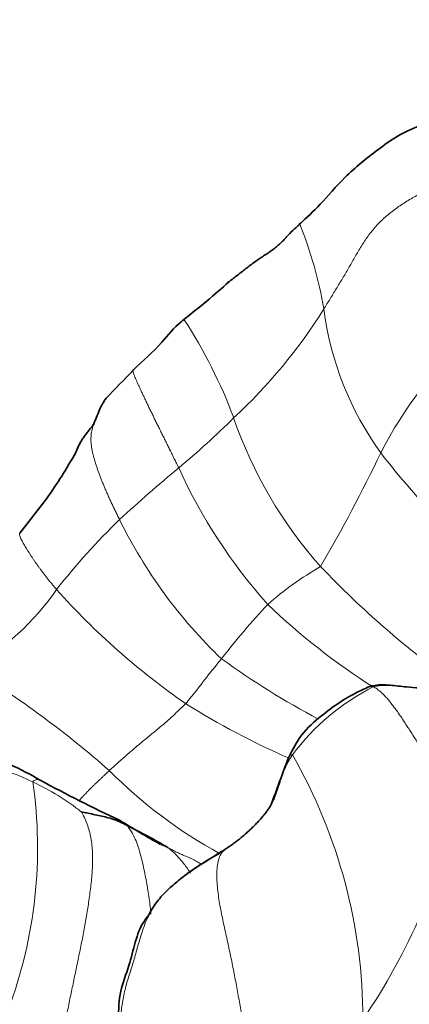
# Model space of a CAD drawing. Units: millimetres. Extents: x 0 to 1223, y 0 to 1451.
# Drawn here: x 795 to 806, y 504 to 532 of the extents above; entities that cross this region are included whole.
import ezdxf
from ezdxf import colors
from ezdxf.entities.mleader import LeaderData, LeaderLine
from ezdxf.math import Vec2, Vec3

# ---------------------------------------------------------------- set-up
doc = ezdxf.new("R2010")
doc.units = ezdxf.units.MM
doc.layers.add('DV5_Défaut', color=7, linetype='Continuous')
doc.layers.add('Défaut', color=7, linetype='Continuous')

# ---------------------------------------------------------------- blocks, each defined once
blk = doc.blocks.new('_DOT')
at = {"color": 0}
blk.add_line((0, 0), (-1, 0), dxfattribs=at)
at = {"color": 0, "const_width": 0.333}
blk.add_lwpolyline([(-0.1665, 0, 1), (0.1665, 0, 1)], format="xyb", close=True, dxfattribs=at)
blk = doc.blocks.new('SE4')
at = {"layer": 'DV5_Défaut', "color": 7, "linetype": 'Continuous', "lineweight": 35}
blk.add_line((795.643, 518.393), (794.904, 517.444), dxfattribs=at)
for centre, radius, start, end in [((804.847, 523.315), 3.462, 130.0967, 138.2029), ((791.834, 521.669), 11.624, 21.7179, 21.9168), ((785.353, 541.415), 22.911, 307.9239, 311.9682), ((757.939, 559.687), 55.063, 315.6103, 316.7255), ((799.288, 519.796), 2.426, 145.5474, 154.2806), ((792.354, 522.526), 5.035, 335.4859, 340.5492), ((798.59, 518.757), 2.329, 153.3996, 156.8932), ((785.077, 525.941), 12.985, 324.4567, 331.1255), ((791.099, 503.181), 8.633, 59.5778, 71.8596), ((905.924, 472.225), 110.711, 159.37439, 160.07807), ((812.344, 541.224), 34.942, 241.1252, 245.1405), ((815.975, 539.231), 34.906, 238.3423, 240.5016), ((791.661, 496.557), 14.237, 59.0092, 64.1628), ((806.151, 498.676), 11.472, 119.428, 125.3372)]:
    blk.add_arc(centre, radius, start, end, dxfattribs=at)
at = {"layer": 'DV5_Défaut', "color": 7, "linetype": 'Continuous', "lineweight": 18}
for centre, radius, start, end in [((791.834, 521.669), 11.624, 9.72, 21.7179), ((790.74, 531.477), 14.802, 312.8386, 327.9891), ((811.917, 524.742), 8.697, 187.3359, 215.7665), ((788.049, 515.901), 13.602, 20.3185, 33.1692), ((814.793, 514.587), 11.153, 131.296, 152.9551), ((784.3, 537.225), 23.409, 309.8175, 314.8315), ((812.285, 524.582), 12.145, 199.0239, 221.586), ((764.791, 538.834), 44.421, 329.848, 334.4259), ((822.635, 533.438), 22.49, 217.7845, 230.6241), ((823.923, 489.409), 38.69, 129.5434, 132.756), ((812.889, 525.42), 14.936, 204.423, 221.7362), ((810.591, 504.452), 18.599, 134.06, 142.059), ((809.894, 523.826), 13.633, 206.1519, 226.274), ((807.789, 508.576), 9.174, 120.0001, 131.2158), ((822.144, 534.516), 26.127, 223.531, 234.3437), ((790.179, 519.822), 6.962, 298.8171, 325.586), ((810.904, 529.223), 20.057, 221.6724, 235.2804), ((817.277, 501.029), 21.214, 137.0711, 142.3933), ((814.825, 529.149), 18.922, 226.2634, 237.4644), ((813.546, 531.987), 22.258, 234.023, 242.1251), ((779.206, 490.297), 27.46, 48.5759, 58.5457), ((807.482, 507.592), 6.282, 116.6645, 143.6055), ((811.025, 531.113), 21.701, 237.8605, 246.396), ((789.719, 504.032), 14.648, 359.9442, 29.8335), ((793.172, 506.461), 4.616, 63.0128, 82.8748), ((806.861, 520.345), 13.396, 224.9097, 241.252), ((782.611, 508.761), 12.785, 339.533, 8.1556), ((792.317, 504.301), 6.932, 51.7129, 64.8211), ((790.217, 513.713), 17.153, 325.5831, 347.918)]:
    blk.add_arc(centre, radius, start, end, dxfattribs=at)
at = {"layer": 'DV5_Défaut', "color": 7, "linetype": 'Continuous', "lineweight": 35}
for points, knots in [([(805.941, 528.698), (805.706, 528.595), (805.32, 528.423), (804.62, 527.908), (803.884, 527.325), (803.207, 526.512), (802.824, 526.16), (802.617, 525.964)], [0, 0, 0, 0, 0.151882, 0.294953, 0.559698, 0.793515, 1, 1, 1, 1]), ([(800.641, 524.355), (800.661, 524.371), (800.72, 524.417), (800.819, 524.494), (800.937, 524.586), (801.056, 524.677), (801.174, 524.769), (801.292, 524.86), (801.411, 524.949), (801.534, 525.034), (801.659, 525.114), (801.783, 525.195), (801.904, 525.28), (802.017, 525.372), (802.124, 525.472), (802.213, 525.565), (802.266, 525.623), (802.287, 525.646)], [0, 0, 0, 0, 0.036107, 0.106835, 0.177563, 0.248291, 0.319019, 0.389747, 0.460475, 0.531202, 0.60193, 0.672658, 0.743386, 0.814114, 0.884842, 0.95557, 1, 1, 1, 1]), ([(799.434, 523.342), (799.405, 523.319), (799.178, 523.144), (798.754, 522.595), (798.322, 522.22), (798.029, 521.942)], [0, 0, 0, 0, 0.04972, 0.440269, 1, 1, 1, 1]), ([(796.934, 520.438), (796.912, 520.406), (796.86, 520.342), (796.782, 520.244), (796.707, 520.146), (796.636, 520.043), (796.572, 519.935), (796.515, 519.823), (796.476, 519.736), (796.455, 519.687), (796.45, 519.677)], [0, 0, 0, 0, 0.137605, 0.275209, 0.412814, 0.550419, 0.688023, 0.825628, 0.963233, 1, 1, 1, 1]), ([(804.61, 513.231), (804.469, 513.17), (803.984, 512.957), (803.313, 512.496), (802.646, 511.899), (802.432, 511.473), (802.31, 511.224)], [0, 0, 0, 0, 0.12474, 0.500982, 0.750859, 1, 1, 1, 1]), ([(806.953, 513.209), (806.941, 513.204), (806.877, 513.182), (806.642, 513.122), (806.193, 513.152), (805.654, 513.184), (805.184, 513.243), (804.904, 513.261), (804.726, 513.242), (804.645, 513.222), (804.596, 513.209)], [0, 0, 0, 0, 0.015602, 0.096348, 0.289983, 0.586808, 0.778579, 0.885995, 0.942114, 1, 1, 1, 1]), ([(804.663, 513.206), (804.647, 513.216), (804.637, 513.225), (804.624, 513.233), (804.612, 513.233), (804.603, 513.226), (804.599, 513.216), (804.597, 513.21), (804.596, 513.209)], [0, 0, 0, 0, 0.194678, 0.389355, 0.584033, 0.778711, 0.973388, 1, 1, 1, 1]), ([(800.591, 508.733), (800.629, 508.757), (800.701, 508.805), (800.808, 508.88), (800.912, 508.957), (801.012, 509.038), (801.11, 509.122), (801.205, 509.207), (801.297, 509.293), (801.386, 509.38), (801.471, 509.469), (801.552, 509.558), (801.629, 509.648), (801.701, 509.74), (801.767, 509.834), (801.812, 509.904), (801.835, 509.942), (801.838, 509.948)], [0, 0, 0, 0, 0.070503, 0.141007, 0.21151, 0.282014, 0.352517, 0.423021, 0.493524, 0.564028, 0.634531, 0.705035, 0.775538, 0.846041, 0.916545, 0.987048, 1, 1, 1, 1]), ([(796.613, 509.742), (796.616, 509.745), (796.682, 509.734), (796.81, 509.71), (796.981, 509.669), (797.171, 509.629), (797.358, 509.586), (797.54, 509.53), (797.693, 509.462), (797.801, 509.408), (797.853, 509.378), (797.866, 509.371)], [0, 0, 0, 0, 0.035714, 0.142857, 0.285714, 0.428571, 0.571429, 0.714286, 0.857143, 0.964286, 1, 1, 1, 1]), ([(798.992, 508.762), (798.962, 508.782), (798.901, 508.811), (798.837, 508.834), (798.806, 508.844)], [0, 0, 0, 0, 0.517354, 1, 1, 1, 1]), ([(800.591, 508.733), (800.533, 508.695), (800.415, 508.62), (800.237, 508.51), (800.058, 508.401), (799.881, 508.289), (799.708, 508.173), (799.538, 508.052), (799.373, 507.926), (799.211, 507.795), (799.053, 507.659), (798.903, 507.516), (798.762, 507.363), (798.636, 507.2), (798.526, 507.028), (798.46, 506.9), (798.428, 506.83), (798.424, 506.821)], [0, 0, 0, 0, 0.070718, 0.141435, 0.212153, 0.28287, 0.353588, 0.424306, 0.495023, 0.565741, 0.636458, 0.707176, 0.777894, 0.848611, 0.919329, 0.990046, 1, 1, 1, 1]), ([(798.438, 506.867), (798.399, 506.816), (798.117, 506.448), (798.02, 505.691), (797.638, 504.782), (797.632, 504.303), (797.624, 504.016)], [0, 0, 0, 0, 0.059463, 0.499062, 0.741528, 1, 1, 1, 1])]:
    blk.add_open_spline(points, degree=3, knots=knots, dxfattribs=at)
at = {"layer": 'DV5_Défaut', "color": 7, "linetype": 'Continuous', "lineweight": 18}
for points in [[(803.291, 523.631), (803.32, 523.678), (803.378, 523.77), (803.465, 523.91), (803.55, 524.05), (803.635, 524.191), (803.721, 524.331), (803.806, 524.472), (803.89, 524.613), (803.973, 524.755), (804.055, 524.898), (804.136, 525.041), (804.218, 525.185), (804.303, 525.327), (804.392, 525.469), (804.485, 525.609), (804.585, 525.745), (804.694, 525.877), (804.811, 526.004), (804.937, 526.125), (805.071, 526.241), (805.21, 526.351), (805.354, 526.457), (805.503, 526.557), (805.656, 526.651), (805.813, 526.739), (805.973, 526.821), (806.136, 526.898), (806.3, 526.969), (806.411, 527.014), (806.467, 527.035)], [(798.041, 521.968), (798.035, 521.971), (798.028, 521.948), (798.028, 521.906), (798.042, 521.853), (798.066, 521.789), (798.096, 521.717), (798.129, 521.641), (798.165, 521.56), (798.204, 521.475), (798.245, 521.386), (798.288, 521.292), (798.334, 521.196), (798.381, 521.096), (798.431, 520.993), (798.482, 520.887), (798.535, 520.778), (798.589, 520.668), (798.644, 520.556), (798.699, 520.443), (798.756, 520.329), (798.812, 520.214), (798.869, 520.099), (798.927, 519.982), (798.985, 519.864), (799.044, 519.744), (799.104, 519.622), (799.165, 519.499), (799.227, 519.373), (799.269, 519.288), (799.29, 519.245)], [(796.934, 520.438), (796.936, 520.433), (796.921, 520.384), (796.9, 520.307), (796.884, 520.228), (796.873, 520.148), (796.868, 520.066), (796.869, 519.984), (796.875, 519.9), (796.886, 519.815), (796.901, 519.728), (796.92, 519.64), (796.943, 519.55), (796.969, 519.459), (796.998, 519.366), (797.028, 519.272), (797.061, 519.177), (797.096, 519.08), (797.133, 518.983), (797.171, 518.884), (797.211, 518.784), (797.254, 518.682), (797.298, 518.579), (797.345, 518.474), (797.393, 518.368), (797.443, 518.26), (797.494, 518.151), (797.547, 518.041), (797.601, 517.93), (797.637, 517.855), (797.657, 517.817)], [(800.471, 513.974), (800.459, 513.96), (800.435, 513.931), (800.399, 513.887), (800.363, 513.844), (800.327, 513.8), (800.291, 513.756), (800.256, 513.713), (800.22, 513.669), (800.184, 513.625), (800.149, 513.581), (800.114, 513.537), (800.079, 513.492), (800.044, 513.447), (800.01, 513.403), (799.976, 513.358), (799.941, 513.312), (799.907, 513.267), (799.873, 513.222), (799.838, 513.177), (799.803, 513.132), (799.768, 513.088), (799.733, 513.043), (799.697, 512.999), (799.662, 512.955), (799.626, 512.911), (799.59, 512.867), (799.554, 512.823), (799.518, 512.78), (799.494, 512.751), (799.481, 512.737)], [(804.663, 513.206), (804.694, 513.217), (804.766, 513.227), (804.875, 513.236), (804.984, 513.239), (805.094, 513.237), (805.203, 513.232), (805.312, 513.223), (805.422, 513.213), (805.531, 513.202), (805.639, 513.19), (805.748, 513.18), (805.858, 513.171), (805.967, 513.163), (806.076, 513.156), (806.186, 513.147), (806.295, 513.135), (806.404, 513.122), (806.513, 513.113), (806.622, 513.109), (806.732, 513.112), (806.841, 513.122), (806.949, 513.137), (807.057, 513.152), (807.166, 513.165), (807.274, 513.177), (807.382, 513.19), (807.49, 513.205), (807.598, 513.22), (807.67, 513.23), (807.706, 513.235)], [(804.663, 513.206), (804.688, 513.189), (804.758, 513.143), (804.861, 513.061), (804.962, 512.964), (805.058, 512.857), (805.149, 512.744), (805.236, 512.63), (805.32, 512.515), (805.401, 512.399), (805.48, 512.282), (805.556, 512.165), (805.631, 512.047), (805.706, 511.929), (805.78, 511.811), (805.854, 511.695), (805.929, 511.579), (806.004, 511.464), (806.08, 511.35), (806.157, 511.236), (806.235, 511.123), (806.315, 511.01), (806.396, 510.898), (806.478, 510.786), (806.561, 510.675), (806.644, 510.565), (806.729, 510.455), (806.815, 510.344), (806.901, 510.233), (806.959, 510.159), (806.989, 510.123)], [(797.374, 510.888), (797.399, 510.911), (797.449, 510.957), (797.525, 511.026), (797.601, 511.094), (797.677, 511.162), (797.754, 511.229), (797.83, 511.296), (797.907, 511.364), (797.983, 511.431), (798.06, 511.497), (798.137, 511.562), (798.214, 511.627), (798.292, 511.69), (798.369, 511.753), (798.446, 511.816), (798.523, 511.879), (798.6, 511.942), (798.676, 512.006), (798.752, 512.069), (798.828, 512.133), (798.903, 512.197), (798.978, 512.262), (799.051, 512.328), (799.124, 512.395), (799.196, 512.462), (799.268, 512.531), (799.339, 512.599), (799.411, 512.668), (799.458, 512.714), (799.481, 512.737)], [(796.175, 504.014), (796.188, 504.083), (796.216, 504.222), (796.257, 504.429), (796.3, 504.637), (796.343, 504.845), (796.386, 505.053), (796.43, 505.261), (796.473, 505.469), (796.516, 505.678), (796.559, 505.886), (796.602, 506.095), (796.643, 506.304), (796.682, 506.514), (796.72, 506.724), (796.755, 506.935), (796.789, 507.147), (796.82, 507.358), (796.85, 507.57), (796.876, 507.782), (796.896, 507.993), (796.91, 508.205), (796.917, 508.414), (796.914, 508.622), (796.899, 508.828), (796.871, 509.029), (796.826, 509.226), (796.765, 509.414), (796.689, 509.593), (796.628, 509.709), (796.613, 509.742)]]:
    blk.add_open_spline(points, degree=3, dxfattribs=at)
for points, knots in [([(796.934, 520.438), (796.948, 520.458), (796.967, 520.499), (796.992, 520.56), (797.016, 520.623), (797.039, 520.687), (797.062, 520.75), (797.086, 520.814), (797.113, 520.876), (797.141, 520.937), (797.173, 520.997), (797.208, 521.055), (797.244, 521.108), (797.27, 521.142), (797.282, 521.157)], [0, 0, 0, 0, 0.084227, 0.168454, 0.252681, 0.336908, 0.421134, 0.505361, 0.589588, 0.673815, 0.758042, 0.842269, 0.926496, 1, 1, 1, 1]), ([(794.903, 517.442), (794.9, 517.438), (794.894, 517.424), (794.895, 517.391), (794.911, 517.343), (794.937, 517.289), (794.967, 517.23), (795.001, 517.17), (795.036, 517.109), (795.073, 517.047), (795.112, 516.984), (795.151, 516.921), (795.192, 516.857), (795.234, 516.792), (795.277, 516.726), (795.323, 516.659), (795.37, 516.592), (795.418, 516.524), (795.469, 516.455), (795.52, 516.386), (795.573, 516.316), (795.626, 516.245), (795.681, 516.174), (795.738, 516.103), (795.797, 516.032), (795.858, 515.961), (795.9, 515.913), (795.923, 515.888)], [0, 0, 0, 0, 0.020408, 0.061224, 0.102041, 0.142857, 0.183673, 0.22449, 0.265306, 0.306122, 0.346939, 0.387755, 0.428571, 0.469388, 0.510204, 0.55102, 0.591837, 0.632653, 0.673469, 0.714286, 0.755102, 0.795918, 0.836735, 0.877551, 0.918367, 0.959184, 1, 1, 1, 1]), ([(801.838, 509.948), (801.854, 509.974), (801.886, 510.034), (801.931, 510.128), (801.972, 510.23), (802.008, 510.334), (802.042, 510.438), (802.075, 510.542), (802.108, 510.646), (802.142, 510.749), (802.179, 510.85), (802.219, 510.95), (802.264, 511.047), (802.314, 511.141), (802.368, 511.232), (802.405, 511.291), (802.425, 511.319)], [0, 0, 0, 0, 0.059082, 0.13146, 0.203839, 0.276217, 0.348595, 0.420974, 0.493352, 0.56573, 0.638109, 0.710487, 0.782865, 0.855243, 0.927622, 1, 1, 1, 1]), ([(802.309, 511.223), (802.314, 511.24), (802.328, 511.272), (802.367, 511.312), (802.403, 511.334), (802.425, 511.319)], [0, 0, 0, 0, 0.314477, 0.657239, 1, 1, 1, 1]), ([(796.54, 510.059), (796.543, 510.062), (796.565, 510.087), (796.607, 510.133), (796.665, 510.196), (796.726, 510.26), (796.788, 510.323), (796.851, 510.387), (796.915, 510.45), (796.98, 510.513), (797.045, 510.576), (797.111, 510.638), (797.177, 510.701), (797.242, 510.763), (797.308, 510.826), (797.352, 510.867), (797.374, 510.888)], [0, 0, 0, 0, 0.01284, 0.088775, 0.164711, 0.240646, 0.316581, 0.392517, 0.468452, 0.544388, 0.620323, 0.696258, 0.772194, 0.848129, 0.924065, 1, 1, 1, 1]), ([(795.267, 510.575), (795.266, 510.599), (795.304, 510.616), (795.375, 510.643), (795.434, 510.644), (795.464, 510.63), (795.471, 510.626)], [0, 0, 0, 0, 0.108313, 0.433252, 0.866503, 1, 1, 1, 1]), ([(797.866, 509.371), (797.841, 509.401), (797.776, 509.448), (797.703, 509.493), (797.652, 509.521)], [0, 0, 0, 0, 0.324315, 1, 1, 1, 1]), ([(797.866, 509.371), (797.905, 509.323), (797.988, 509.2), (798.093, 509.002), (798.173, 508.789), (798.238, 508.565), (798.293, 508.338), (798.343, 508.109), (798.389, 507.879), (798.43, 507.649), (798.466, 507.419), (798.497, 507.189), (798.515, 507.026), (798.523, 506.94), (798.524, 506.929)], [0, 0, 0, 0, 0.089784, 0.179568, 0.269352, 0.359136, 0.44892, 0.538704, 0.628488, 0.718272, 0.808057, 0.897841, 0.987625, 1, 1, 1, 1]), ([(798.992, 508.762), (799.026, 508.743), (799.113, 508.696), (799.246, 508.629), (799.381, 508.567), (799.519, 508.509), (799.656, 508.449), (799.787, 508.384), (799.87, 508.334), (799.909, 508.309)], [0, 0, 0, 0, 0.144087, 0.288173, 0.43226, 0.576346, 0.720433, 0.864519, 1, 1, 1, 1]), ([(798.992, 508.762), (799.036, 508.731), (799.121, 508.658), (799.241, 508.542), (799.352, 508.418), (799.456, 508.286), (799.541, 508.166), (799.591, 508.089), (799.61, 508.058)], [0, 0, 0, 0, 0.1769631, 0.3539262, 0.5308893, 0.7078524, 0.8848154, 1, 1, 1, 1]), ([(800.515, 508.668), (800.513, 508.666), (800.481, 508.631), (800.426, 508.55), (800.372, 508.387), (800.344, 508.187), (800.338, 507.966), (800.349, 507.736), (800.373, 507.504), (800.407, 507.274), (800.447, 507.046), (800.492, 506.821), (800.54, 506.599), (800.589, 506.379), (800.638, 506.161), (800.685, 505.943), (800.731, 505.725), (800.775, 505.507), (800.818, 505.287), (800.86, 505.066), (800.901, 504.844), (800.942, 504.62), (800.983, 504.396), (801.024, 504.17), (801.066, 503.944), (801.11, 503.718), (801.154, 503.492), (801.2, 503.266), (801.248, 503.04), (801.28, 502.889), (801.298, 502.814)], [0, 0, 0, 0, 0.001832, 0.038801, 0.07577, 0.112739, 0.149708, 0.186678, 0.223647, 0.260616, 0.297585, 0.334554, 0.371524, 0.408493, 0.445462, 0.482431, 0.5194, 0.55637, 0.593339, 0.630308, 0.667277, 0.704246, 0.741216, 0.778185, 0.815154, 0.852123, 0.889092, 0.926062, 0.963031, 1, 1, 1, 1]), ([(798.424, 506.821), (798.401, 506.769), (798.354, 506.654), (798.291, 506.473), (798.232, 506.282), (798.175, 506.087), (798.12, 505.889), (798.064, 505.69), (798.004, 505.49), (797.939, 505.29), (797.876, 505.09), (797.819, 504.888), (797.773, 504.685), (797.736, 504.482), (797.708, 504.277), (797.692, 504.141), (797.684, 504.073)], [0, 0, 0, 0, 0.061998, 0.134152, 0.206306, 0.27846, 0.350614, 0.422768, 0.494922, 0.567076, 0.63923, 0.711384, 0.783538, 0.855692, 0.927846, 1, 1, 1, 1])]:
    blk.add_open_spline(points, degree=3, knots=knots, dxfattribs=at)
at = {"layer": 'DV5_Défaut', "color": 7, "linetype": 'Continuous', "lineweight": 35}
for points in [[(796.934, 520.438), (796.933, 520.443), (796.922, 520.428), (796.914, 520.412)], [(800.591, 508.733), (800.575, 508.725), (800.544, 508.699), (800.515, 508.668)]]:
    blk.add_open_spline(points, degree=3, dxfattribs=at)

msp = doc.modelspace()

# ---------------------------------------------------------------- block references
at = {"layer": 'Défaut'}
msp.add_blockref('SE4', (0, 0), dxfattribs=at)

# ---------------------------------------------------------------- leaders
at = {"layer": 'Défaut', "color": 7, "linetype": 'Continuous', "lineweight": 18}
ml = msp.add_multileader_mtext('Standard', dxfattribs=at)
ml.set_content('{\\pxsm0.9;\\fSolid Edge ISO|b1||i0||c0|p34;\\W1.;26/09/2017\\P}', color=256)
ml.set_leader_properties()
ml.set_arrow_properties(name='DOT')
ml.build(insert=Vec2(0, 0))
ml.multileader.update_dxf_attribs({"leader_type": 0, "dogleg_length": 0, "arrow_head_size": 12})
ctx = ml.context
ctx.base_point, ctx.char_height, ctx.arrow_head_size, ctx.landing_gap_size = Vec3(1000.337, 1443.801), 12, 12, 4.2
notes = []
notes.append((ctx, [(0, (0, 0, 0), (0, 0), (1, 0), 1, [])]))
ctx.mtext.insert = Vec3(1002.337, 1449.921)
for ctx, leaders in notes:
    for number, flags, end, landing, length, lines in leaders:
        leader = LeaderData()
        leader.index, (leader.has_last_leader_line, leader.has_dogleg_vector, leader.attachment_direction) = number, flags
        leader.last_leader_point, leader.dogleg_vector, leader.dogleg_length = Vec3(end), Vec3(landing), length
        for number, points, colour, breaks in lines:
            line = LeaderLine()
            line.index, line.vertices, line.color, line.breaks = number, Vec3.list(points), colors.encode_raw_color(colour), breaks
            leader.lines.append(line)
        ctx.leaders.append(leader)

doc.saveas('drawing.dxf')
